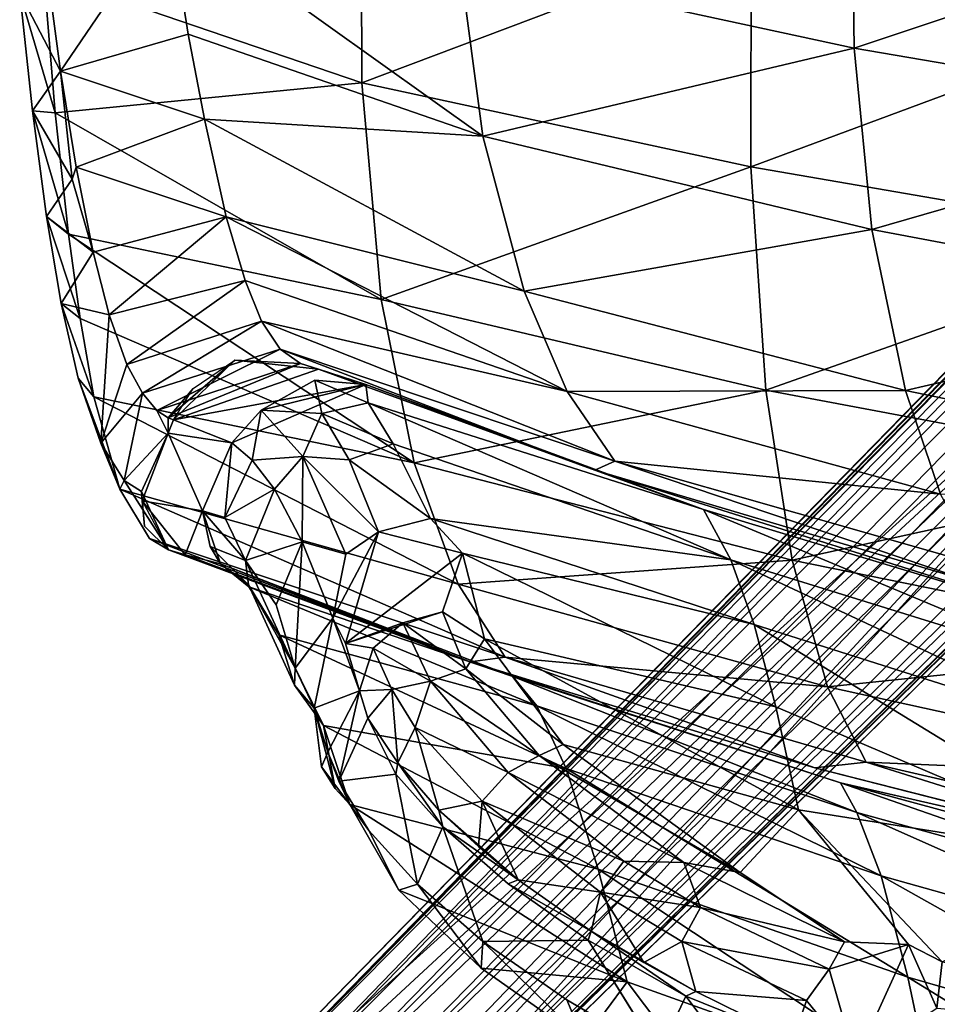
# Model space of a CAD drawing. Units: inches. Extents: x 0 to 180, y 0 to 140.
# Drawn here: x 81 to 84, y 30 to 34 of the extents above; entities that cross this region are included whole.
import ezdxf

# ---------------------------------------------------------------- set-up
doc = ezdxf.new("R2010")
doc.units = ezdxf.units.IN
doc.header["$MEASUREMENT"] = 0
doc.layers.add('SEAT-BASE', color=5, linetype='Continuous')
doc.layers.add('SEAT-UPHOLSTERY', color=5, linetype='Continuous')

# ---------------------------------------------------------------- blocks, each defined once
blk = doc.blocks.new('3AAC1104_0T')
at = {"layer": 'SEAT-BASE'}
for points in [[(-9.059, 9.2133, 2.9076), (-8.9489, 9.2542, 2.8202), (-1.1267, 1.4492, 10.0869)], [(-1.0049, 1.4711, 9.9609), (-1.1267, 1.4492, 10.0869), (-8.9489, 9.2542, 2.8202)], [(-8.9489, 9.2542, 2.8202), (-8.8466, 9.2511, 2.6871), (-0.7339, 1.301, 9.9514)], [(-0.7339, 1.301, 9.9514), (-1.0049, 1.4711, 9.9609), (-8.9489, 9.2542, 2.8202)], [(-0.8073, 1.4233, 9.6513), (-0.7339, 1.301, 9.9514), (-8.8466, 9.2511, 2.6871)], [(-8.8466, 9.2511, 2.6871), (-8.7737, 9.2095, 2.5425), (-0.8073, 1.4233, 9.6513)], [(-9.1519, 9.1423, 2.9352), (-9.059, 9.2133, 2.9076), (-1.2393, 1.396, 10.162)], [(-1.1267, 1.4492, 10.0869), (-1.2393, 1.396, 10.162), (-9.059, 9.2133, 2.9076)], [(-8.7737, 9.2095, 2.5425), (-8.732, 9.1365, 2.398), (-0.6915, 1.3065, 9.3577)], [(-9.223, 9.0494, 2.9076), (-9.1519, 9.1423, 2.9352), (-1.4056, 1.2297, 10.162)], [(-1.2393, 1.396, 10.162), (-1.3317, 1.3221, 10.1853), (-9.1519, 9.1423, 2.9352)], [(-1.3317, 1.3221, 10.1853), (-1.4056, 1.2297, 10.162), (-9.1519, 9.1423, 2.9352)], [(-4.8176, 4.8079, 5.4894), (-0.6456, 1.146, 9.0972), (-8.732, 9.1365, 2.398)], [(-0.6456, 1.146, 9.0972), (-0.665, 1.2482, 9.2507), (-8.732, 9.1365, 2.398)], [(-8.732, 9.1365, 2.398), (-8.7289, 9.0342, 2.2649), (-4.8176, 4.8079, 5.4894)], [(-0.665, 1.2482, 9.2507), (-0.6915, 1.3065, 9.3577), (-8.732, 9.1365, 2.398)], [(-9.2638, 8.9393, 2.8202), (-9.223, 9.0494, 2.9076), (-1.4588, 1.117, 10.0869)], [(-1.4056, 1.2297, 10.162), (-1.4588, 1.117, 10.0869), (-9.223, 9.0494, 2.9076)], [(-8.7289, 9.0342, 2.2649), (-8.7697, 8.9241, 2.1775), (-4.8176, 4.8079, 5.4894)], [(-1.4588, 1.117, 10.0869), (-1.4807, 0.9953, 9.9609), (-9.2638, 8.9393, 2.8202)], [(-9.2607, 8.8369, 2.6871), (-9.2638, 8.9393, 2.8202), (-1.3309, 0.7435, 9.9298)], [(-1.4807, 0.9953, 9.9609), (-1.3309, 0.7435, 9.9298), (-9.2638, 8.9393, 2.8202)], [(-8.7697, 8.9241, 2.1775), (-8.8408, 8.8312, 2.1499), (-4.8176, 4.8079, 5.4894)], [(-1.3309, 0.7435, 9.9298), (-1.2571, 0.6196, 9.8027), (-9.2607, 8.8369, 2.6871)], [(-9.2191, 8.764, 2.5425), (-9.2607, 8.8369, 2.6871), (-1.2571, 0.6196, 9.8027)], [(-8.8408, 8.8312, 2.1499), (-8.9337, 8.7601, 2.1775), (-4.8176, 4.8079, 5.4894)], [(-9.1462, 8.7224, 2.398), (-9.2191, 8.764, 2.5425), (-1.3161, 0.6819, 9.3577)], [(-8.9337, 8.7601, 2.1775), (-9.0438, 8.7193, 2.2649), (-4.8176, 4.8079, 5.4894)], [(-9.1462, 8.7224, 2.398), (-1.1556, 0.6359, 9.0972), (-4.8176, 4.8079, 5.4894)], [(-9.0438, 8.7193, 2.2649), (-9.1462, 8.7224, 2.398), (-4.8176, 4.8079, 5.4894)], [(-1.2578, 0.6554, 9.2507), (-1.1556, 0.6359, 9.0972), (-9.1462, 8.7224, 2.398)], [(-1.3161, 0.6819, 9.3577), (-1.2578, 0.6554, 9.2507), (-9.1462, 8.7224, 2.398)]]:
    blk.add_3dface(points, dxfattribs=at)
for points, invisible_edges in [([(-0.6915, 1.3065, 9.3577), (-0.7263, 1.3557, 9.4637), (-8.7737, 9.2095, 2.5425)], 2), ([(-0.7263, 1.3557, 9.4637), (-0.8073, 1.4233, 9.6513), (-8.7737, 9.2095, 2.5425)], 12), ([(-1.341, 0.6909, 9.5399), (-1.3161, 0.6819, 9.3577), (-9.2191, 8.764, 2.5425)], 12), ([(-1.2571, 0.6196, 9.8027), (-1.341, 0.6909, 9.5399), (-9.2191, 8.764, 2.5425)], 2)]:
    blk.add_3dface(points, dxfattribs=dict(at, invisible_edges=invisible_edges))
at = {"layer": 'SEAT-UPHOLSTERY'}
for points in [[(-4.7532, 9.4321, 18.7993), (-4.3337, 9.4772, 18.5251), (-4.7603, 9.3507, 18.5535)], [(-4.2675, 9.3916, 18.2626), (-4.7603, 9.3507, 18.5535), (-4.3337, 9.4772, 18.5251)], [(-4.3337, 9.4772, 18.5251), (-4.7532, 9.4321, 18.7993), (-4.6128, 9.3318, 19.0158)], [(-4.2026, 9.3865, 18.7503), (-4.3337, 9.4772, 18.5251), (-4.6128, 9.3318, 19.0158)], [(-4.7603, 9.3507, 18.5535), (-5.1914, 9.304, 18.9096), (-4.7532, 9.4321, 18.7993)], [(-5.1283, 9.3823, 19.1454), (-4.7532, 9.4321, 18.7993), (-5.1914, 9.304, 18.9096)], [(-4.7532, 9.4321, 18.7993), (-5.1283, 9.3823, 19.1454), (-4.9956, 9.2907, 19.3152)], [(-4.6128, 9.3318, 19.0158), (-4.7532, 9.4321, 18.7993), (-4.9956, 9.2907, 19.3152)], [(-5.4373, 9.3299, 19.5441), (-5.1283, 9.3823, 19.1454), (-5.491, 9.2628, 19.2639)], [(-5.1914, 9.304, 18.9096), (-5.491, 9.2628, 19.2639), (-5.1283, 9.3823, 19.1454)], [(-5.1283, 9.3823, 19.1454), (-5.4373, 9.3299, 19.5441), (-5.2559, 9.2159, 19.7338)], [(-4.9956, 9.2907, 19.3152), (-5.1283, 9.3823, 19.1454), (-5.2559, 9.2159, 19.7338)], [(-4.7603, 9.3507, 18.5535), (-4.2675, 9.3916, 18.2626), (-4.6543, 8.2612, 18.0801)], [(-3.8555, 8.2632, 17.7692), (-4.6543, 8.2612, 18.0801), (-4.2675, 9.3916, 18.2626)], [(-4.2026, 9.3865, 18.7503), (-4.6128, 9.3318, 19.0158), (-4.046, 8.9476, 18.9142)], [(-4.6543, 8.2612, 18.0801), (-5.4234, 8.1919, 18.5952), (-4.7603, 9.3507, 18.5535)], [(-5.1914, 9.304, 18.9096), (-4.7603, 9.3507, 18.5535), (-5.4234, 8.1919, 18.5952)], [(-5.491, 9.2628, 19.2639), (-5.7696, 9.2135, 19.7009), (-5.4373, 9.3299, 19.5441)], [(-5.7025, 9.2689, 20.0387), (-5.4373, 9.3299, 19.5441), (-5.7696, 9.2135, 19.7009)], [(-5.2559, 9.2159, 19.7338), (-5.4373, 9.3299, 19.5441), (-5.4786, 9.159, 20.1592)], [(-4.9956, 9.2907, 19.3152), (-4.9539, 9.276, 19.3346), (-4.6128, 9.3318, 19.0158)], [(-4.6128, 9.3318, 19.0158), (-4.9539, 9.276, 19.3346), (-4.7833, 8.8205, 19.4427)], [(-4.7833, 8.8205, 19.4427), (-4.4808, 8.8779, 19.1804), (-4.6128, 9.3318, 19.0158)], [(-4.4808, 8.8779, 19.1804), (-4.046, 8.9476, 18.9142), (-4.6128, 9.3318, 19.0158)], [(-5.4234, 8.1919, 18.5952), (-6.0034, 8.0744, 19.2408), (-5.1914, 9.304, 18.9096)], [(-5.491, 9.2628, 19.2639), (-5.1914, 9.304, 18.9096), (-6.0034, 8.0744, 19.2408)], [(-4.9956, 9.2907, 19.3152), (-5.2559, 9.2159, 19.7338), (-4.9539, 9.276, 19.3346)], [(-4.9539, 9.276, 19.3346), (-5.2559, 9.2159, 19.7338), (-5.1299, 8.7433, 19.8883)], [(-5.1299, 8.7433, 19.8883), (-4.7833, 8.8205, 19.4427), (-4.9539, 9.276, 19.3346)], [(-5.9345, 9.1893, 20.7173), (-5.7025, 9.2689, 20.0387), (-6.0977, 9.1217, 20.5193)], [(-5.7696, 9.2135, 19.7009), (-6.0977, 9.1217, 20.5193), (-5.7025, 9.2689, 20.0387)], [(-5.7696, 9.2135, 19.7009), (-5.491, 9.2628, 19.2639), (-6.0034, 8.0744, 19.2408)], [(-6.0034, 8.0744, 19.2408), (-6.4352, 7.918, 20.0491), (-5.7696, 9.2135, 19.7009)], [(-6.0977, 9.1217, 20.5193), (-5.7696, 9.2135, 19.7009), (-6.4352, 7.918, 20.0491)], [(-5.2559, 9.2159, 19.7338), (-5.4786, 9.159, 20.1592), (-5.1299, 8.7433, 19.8883)], [(-6.0666, 9.1055, 21.4707), (-5.9345, 9.1893, 20.7173), (-6.0977, 9.1217, 20.5193)], [(-5.9345, 9.1893, 20.7173), (-6.0666, 9.1055, 21.4707), (-5.756, 9.0406, 21.1264)], [(-5.4786, 9.159, 20.1592), (-5.9345, 9.1893, 20.7173), (-5.6549, 9.0959, 20.6611)], [(-5.6549, 9.0959, 20.6611), (-5.9345, 9.1893, 20.7173), (-5.756, 9.0406, 21.1264)], [(-5.4786, 9.159, 20.1592), (-5.6549, 9.0959, 20.6611), (-5.3556, 8.6756, 20.3699)], [(-5.3556, 8.6756, 20.3699), (-5.1299, 8.7433, 19.8883), (-5.4786, 9.159, 20.1592)], [(-6.273, 9.016, 21.4714), (-6.0977, 9.1217, 20.5193), (-6.6941, 7.7516, 20.9572)], [(-6.4352, 7.918, 20.0491), (-6.6941, 7.7516, 20.9572), (-6.0977, 9.1217, 20.5193)], [(-6.1054, 9.0437, 22.0275), (-6.0666, 9.1055, 21.4707), (-6.3132, 8.9483, 22.0867)], [(-6.1054, 9.0437, 22.0275), (-5.8981, 8.9499, 22.1067), (-6.0666, 9.1055, 21.4707)], [(-5.6549, 9.0959, 20.6611), (-5.756, 9.0406, 21.1264), (-5.5001, 8.6173, 20.8274)], [(-5.5001, 8.6173, 20.8274), (-5.3556, 8.6756, 20.3699), (-5.6549, 9.0959, 20.6611)], [(-6.1743, 8.8269, 24.0935), (-6.139, 9.0413, 22.1122), (-6.3308, 8.8889, 22.653)], [(-6.3132, 8.9483, 22.0867), (-6.3308, 8.8889, 22.653), (-6.139, 9.0413, 22.1122)], [(-6.3132, 8.9483, 22.0867), (-6.2293, 9.0338, 22.1044), (-6.1054, 9.0437, 22.0275)], [(-6.139, 9.0413, 22.1122), (-6.1054, 9.0437, 22.0275), (-6.2293, 9.0338, 22.1044)], [(-6.139, 9.0413, 22.1122), (-6.1743, 8.8269, 24.0935), (-5.8981, 8.9499, 22.1067)], [(-6.139, 9.0413, 22.1122), (-5.8981, 8.9499, 22.1067), (-6.1054, 9.0437, 22.0275)], [(-5.756, 9.0406, 21.1264), (-5.8178, 8.9892, 21.577), (-5.6004, 8.5514, 21.3852)], [(-5.6004, 8.5514, 21.3852), (-5.5001, 8.6173, 20.8274), (-5.756, 9.0406, 21.1264)], [(-6.6941, 7.7516, 20.9572), (-6.7108, 7.8763, 21.9078), (-6.273, 9.016, 21.4714)], [(-6.7108, 7.8763, 21.9078), (-6.3132, 8.9483, 22.0867), (-6.273, 9.016, 21.4714)], [(-5.8981, 8.9499, 22.1067), (-5.8439, 8.9489, 21.9424), (-5.8178, 8.9892, 21.577)], [(-5.8178, 8.9892, 21.577), (-5.8439, 8.9489, 21.9424), (-5.6512, 8.4795, 22.044)], [(-5.6512, 8.4795, 22.044), (-5.6004, 8.5514, 21.3852), (-5.8178, 8.9892, 21.577)], [(-6.7108, 7.8763, 21.9078), (-6.3308, 8.8889, 22.653), (-6.3132, 8.9483, 22.0867)], [(-5.8981, 8.9499, 22.1067), (-6.1743, 8.8269, 24.0935), (-5.9324, 8.7236, 24.1168)], [(-5.8508, 8.9307, 22.1109), (-5.8981, 8.9499, 22.1067), (-5.9324, 8.7236, 24.1168)], [(-5.8508, 8.9307, 22.1109), (-5.9324, 8.7236, 24.1168), (-5.7259, 8.2465, 24.2309)], [(-5.8508, 8.9307, 22.1109), (-5.8439, 8.9489, 21.9424), (-5.8981, 8.9499, 22.1067)], [(-5.8439, 8.9489, 21.9424), (-5.8508, 8.9307, 22.1109), (-5.7397, 8.8606, 22.1005)], [(-5.7259, 8.2465, 24.2309), (-5.6711, 8.415, 22.6407), (-5.8508, 8.9307, 22.1109)], [(-5.6389, 8.7119, 22.0801), (-5.8508, 8.9307, 22.1109), (-5.6711, 8.415, 22.6407)], [(-5.6389, 8.7119, 22.0801), (-5.6512, 8.4795, 22.044), (-5.8439, 8.9489, 21.9424)], [(-5.7397, 8.8606, 22.1005), (-5.6389, 8.7119, 22.0801), (-5.8439, 8.9489, 21.9424)], [(-4.046, 8.9476, 18.9142), (-4.4808, 8.8779, 19.1804), (-4.8431, 7.831, 19.0329)], [(-4.8431, 7.831, 19.0329), (-4.2277, 7.9126, 18.6737), (-4.046, 8.9476, 18.9142)], [(-6.3622, 8.7635, 24.0342), (-6.3308, 8.8889, 22.653), (-6.7108, 7.8763, 21.9078)], [(-6.3308, 8.8889, 22.653), (-6.3622, 8.7635, 24.0342), (-6.1743, 8.8269, 24.0935)], [(-4.4808, 8.8779, 19.1804), (-4.7833, 8.8205, 19.4427), (-4.8431, 7.831, 19.0329)], [(-6.3013, 8.8001, 24.3342), (-6.1743, 8.8269, 24.0935), (-6.3622, 8.7635, 24.0342)], [(-6.351, 8.6746, 25.6352), (-6.1743, 8.8269, 24.0935), (-6.3013, 8.8001, 24.3342)], [(-6.1743, 8.8269, 24.0935), (-6.351, 8.6746, 25.6352), (-6.1978, 8.7474, 24.7734)], [(-5.9324, 8.7236, 24.1168), (-6.1743, 8.8269, 24.0935), (-6.1978, 8.7474, 24.7734)], [(-5.3938, 7.6836, 19.5845), (-4.8431, 7.831, 19.0329), (-4.7833, 8.8205, 19.4427)], [(-4.7833, 8.8205, 19.4427), (-5.1299, 8.7433, 19.8883), (-5.3938, 7.6836, 19.5845)], [(-6.4379, 8.6634, 25.6266), (-6.351, 8.6746, 25.6352), (-6.3013, 8.8001, 24.3342)], [(-6.4379, 8.6634, 25.6266), (-6.3013, 8.8001, 24.3342), (-6.3622, 8.7635, 24.0342)], [(-6.4449, 8.663, 25.1844), (-6.3622, 8.7635, 24.0342), (-6.7634, 7.7245, 24.2521)], [(-6.7108, 7.8763, 21.9078), (-6.7634, 7.7245, 24.2521), (-6.3622, 8.7635, 24.0342)], [(-6.4449, 8.663, 25.1844), (-6.4379, 8.6634, 25.6266), (-6.3622, 8.7635, 24.0342)], [(-6.0975, 8.571, 25.6384), (-6.1978, 8.7474, 24.7734), (-6.351, 8.6746, 25.6352)], [(-5.995, 8.6504, 24.8725), (-5.9324, 8.7236, 24.1168), (-6.1978, 8.7474, 24.7734)], [(-6.1978, 8.7474, 24.7734), (-6.0975, 8.571, 25.6384), (-5.995, 8.6504, 24.8725)], [(-5.9324, 8.7236, 24.1168), (-5.995, 8.6504, 24.8725), (-5.8167, 8.6185, 24.364)], [(-5.9324, 8.7236, 24.1168), (-5.8167, 8.6185, 24.364), (-5.7259, 8.2465, 24.2309)], [(-5.1299, 8.7433, 19.8883), (-5.3556, 8.6756, 20.3699), (-5.7504, 7.5307, 20.2063)], [(-5.7504, 7.5307, 20.2063), (-5.3938, 7.6836, 19.5845), (-5.1299, 8.7433, 19.8883)], [(-5.6711, 8.415, 22.6407), (-5.6512, 8.4795, 22.044), (-5.6389, 8.7119, 22.0801)], [(-6.6147, 8.5556, 26.1843), (-6.4449, 8.663, 25.1844), (-6.8676, 7.6391, 25.3546)], [(-6.7634, 7.7245, 24.2521), (-6.8676, 7.6391, 25.3546), (-6.4449, 8.663, 25.1844)], [(-6.7943, 8.4998, 27.1448), (-6.7332, 8.4976, 27.2763), (-6.4379, 8.6634, 25.6266)], [(-6.7943, 8.4998, 27.1448), (-6.4379, 8.6634, 25.6266), (-6.6147, 8.5556, 26.1843)], [(-6.7332, 8.4976, 27.2763), (-6.351, 8.6746, 25.6352), (-6.4379, 8.6634, 25.6266)], [(-6.351, 8.6746, 25.6352), (-6.7332, 8.4976, 27.2763), (-6.5081, 8.5661, 26.5487)], [(-6.6147, 8.5556, 26.1843), (-6.4379, 8.6634, 25.6266), (-6.4449, 8.663, 25.1844)], [(-6.2851, 8.4735, 26.5714), (-6.351, 8.6746, 25.6352), (-6.5081, 8.5661, 26.5487)], [(-6.0975, 8.571, 25.6384), (-6.351, 8.6746, 25.6352), (-6.2851, 8.4735, 26.5714)], [(-5.995, 8.6504, 24.8725), (-6.0975, 8.571, 25.6384), (-5.9814, 8.4703, 25.8263)], [(-5.9814, 8.4703, 25.8263), (-5.8167, 8.6185, 24.364), (-5.995, 8.6504, 24.8725)], [(-5.3556, 8.6756, 20.3699), (-5.5001, 8.6173, 20.8274), (-5.7504, 7.5307, 20.2063)], [(-5.9984, 7.3614, 21.03), (-5.7504, 7.5307, 20.2063), (-5.5001, 8.6173, 20.8274)], [(-5.5001, 8.6173, 20.8274), (-5.6004, 8.5514, 21.3852), (-5.9984, 7.3614, 21.03)], [(-5.8167, 8.6185, 24.364), (-5.9814, 8.4703, 25.8263), (-5.8284, 8.4035, 25.318)], [(-5.7097, 8.4282, 24.35), (-5.8167, 8.6185, 24.364), (-5.8284, 8.4035, 25.318)], [(-5.8167, 8.6185, 24.364), (-5.7097, 8.4282, 24.35), (-5.7259, 8.2465, 24.2309)], [(-6.8676, 7.6391, 25.3546), (-7.0897, 7.535, 26.5188), (-6.6147, 8.5556, 26.1843)], [(-6.9366, 8.3975, 27.3434), (-6.6147, 8.5556, 26.1843), (-7.0897, 7.535, 26.5188)], [(-6.9366, 8.3975, 27.3434), (-6.7943, 8.4998, 27.1448), (-6.6147, 8.5556, 26.1843)], [(-6.2851, 8.4735, 26.5714), (-6.5081, 8.5661, 26.5487), (-6.7332, 8.4976, 27.2763)], [(-6.0975, 8.571, 25.6384), (-6.2851, 8.4735, 26.5714), (-5.9814, 8.4703, 25.8263)], [(-6.0303, 7.4326, 21.9249), (-5.9984, 7.3614, 21.03), (-5.6004, 8.5514, 21.3852)], [(-6.8756, 8.4306, 27.8136), (-6.7943, 8.4998, 27.1448), (-6.9366, 8.3975, 27.3434)], [(-6.8756, 8.4306, 27.8136), (-6.7332, 8.4976, 27.2763), (-6.7943, 8.4998, 27.1448)], [(-6.7332, 8.4976, 27.2763), (-6.8756, 8.4306, 27.8136), (-6.5557, 8.3638, 27.5915)], [(-6.5557, 8.3638, 27.5915), (-6.2851, 8.4735, 26.5714), (-6.7332, 8.4976, 27.2763)], [(-6.2851, 8.4735, 26.5714), (-6.5557, 8.3638, 27.5915), (-6.3285, 8.3177, 27.2812)], [(-6.3285, 8.3177, 27.2812), (-5.9814, 8.4703, 25.8263), (-6.2851, 8.4735, 26.5714)], [(-5.9814, 8.4703, 25.8263), (-6.3285, 8.3177, 27.2812), (-6.2485, 8.2019, 27.2917)], [(-5.9933, 8.306, 26.2691), (-5.9814, 8.4703, 25.8263), (-6.2485, 8.2019, 27.2917)], [(-5.8284, 8.4035, 25.318), (-5.9814, 8.4703, 25.8263), (-5.9933, 8.306, 26.2691)], [(-7.0897, 7.535, 26.5188), (-7.4473, 7.4206, 27.7926), (-6.9366, 8.3975, 27.3434)], [(-7.218, 8.3039, 28.1917), (-6.9366, 8.3975, 27.3434), (-7.4473, 7.4206, 27.7926)], [(-7.218, 8.3039, 28.1917), (-7.032, 8.3814, 28.2669), (-7.0835, 8.4046, 28.1386)], [(-7.0835, 8.4046, 28.1386), (-7.1608, 8.3553, 28.112), (-7.218, 8.3039, 28.1917)], [(-6.9366, 8.3975, 27.3434), (-7.218, 8.3039, 28.1917), (-7.1608, 8.3553, 28.112)], [(-6.9366, 8.3975, 27.3434), (-7.1608, 8.3553, 28.112), (-6.8756, 8.4306, 27.8136)], [(-7.1608, 8.3553, 28.112), (-7.0835, 8.4046, 28.1386), (-6.8756, 8.4306, 27.8136)], [(-7.032, 8.3814, 28.2669), (-6.8756, 8.4306, 27.8136), (-7.0835, 8.4046, 28.1386)], [(-7.032, 8.3814, 28.2669), (-6.8136, 8.2692, 28.4171), (-6.8756, 8.4306, 27.8136)], [(-6.8136, 8.2692, 28.4171), (-6.5557, 8.3638, 27.5915), (-6.8756, 8.4306, 27.8136)], [(-5.6711, 8.415, 22.6407), (-5.7259, 8.2465, 24.2309), (-6.0303, 7.4326, 21.9249)], [(-5.8284, 8.4035, 25.318), (-5.9933, 8.306, 26.2691), (-5.9368, 8.1491, 26.1369)], [(-5.7903, 8.2385, 25.2506), (-5.8284, 8.4035, 25.318), (-5.9368, 8.1491, 26.1369)], [(-5.7097, 8.4282, 24.35), (-5.8284, 8.4035, 25.318), (-5.7903, 8.2385, 25.2506)], [(-5.7903, 8.2385, 25.2506), (-5.7259, 8.2465, 24.2309), (-5.7097, 8.4282, 24.35)], [(-7.1345, 8.3429, 28.5468), (-7.032, 8.3814, 28.2669), (-7.218, 8.3039, 28.1917)], [(-6.8136, 8.2692, 28.4171), (-7.032, 8.3814, 28.2669), (-7.1345, 8.3429, 28.5468)], [(-6.8136, 8.2692, 28.4171), (-6.6456, 8.3189, 27.9356), (-6.5557, 8.3638, 27.5915)], [(-6.5557, 8.3638, 27.5915), (-6.6456, 8.3189, 27.9356), (-6.2485, 8.2019, 27.2917)], [(-6.2485, 8.2019, 27.2917), (-6.3285, 8.3177, 27.2812), (-6.5557, 8.3638, 27.5915)], [(-7.3101, 8.2365, 28.937), (-7.1345, 8.3429, 28.5468), (-7.218, 8.3039, 28.1917)], [(-6.9113, 8.2398, 28.6383), (-7.1345, 8.3429, 28.5468), (-7.1096, 8.14, 29.0265)], [(-7.1345, 8.3429, 28.5468), (-6.9113, 8.2398, 28.6383), (-6.8136, 8.2692, 28.4171)], [(-7.5222, 8.1289, 28.9027), (-7.218, 8.3039, 28.1917), (-7.8474, 7.3181, 28.9396)], [(-7.4473, 7.4206, 27.7926), (-7.8474, 7.3181, 28.9396), (-7.218, 8.3039, 28.1917)], [(-7.218, 8.3039, 28.1917), (-7.5222, 8.1289, 28.9027), (-7.3101, 8.2365, 28.937)], [(-6.6456, 8.3189, 27.9356), (-6.8136, 8.2692, 28.4171), (-6.6622, 8.2204, 28.3079)], [(-6.6622, 8.2204, 28.3079), (-6.5722, 8.1148, 28.2999), (-6.6456, 8.3189, 27.9356)], [(-6.6456, 8.3189, 27.9356), (-6.5333, 7.974, 28.2936), (-6.3248, 7.9032, 27.561)], [(-6.5722, 8.1148, 28.2999), (-6.5333, 7.974, 28.2936), (-6.6456, 8.3189, 27.9356)], [(-6.2485, 8.2019, 27.2917), (-6.6456, 8.3189, 27.9356), (-6.3248, 7.9032, 27.561)], [(-5.9933, 8.306, 26.2691), (-6.2485, 8.2019, 27.2917), (-6.2022, 8.0172, 27.2495)], [(-5.9368, 8.1491, 26.1369), (-5.9933, 8.306, 26.2691), (-6.2022, 8.0172, 27.2495)], [(-6.8136, 8.2692, 28.4171), (-6.9113, 8.2398, 28.6383), (-6.8095, 8.1547, 28.7218)], [(-6.8095, 8.1547, 28.7218), (-6.6622, 8.2204, 28.3079), (-6.8136, 8.2692, 28.4171)], [(-4.6543, 8.2612, 18.0801), (-4.9524, 6.878, 17.8478), (-5.4234, 8.1919, 18.5952)], [(-4.1316, 6.8774, 17.5349), (-4.9524, 6.878, 17.8478), (-4.6543, 8.2612, 18.0801)], [(-3.8555, 8.2632, 17.7692), (-4.1316, 6.8774, 17.5349), (-4.6543, 8.2612, 18.0801)], [(-7.5014, 8.0636, 29.2864), (-7.3101, 8.2365, 28.937), (-7.5222, 8.1289, 28.9027)], [(-7.1096, 8.14, 29.0265), (-7.0697, 8.1333, 29.021), (-6.9113, 8.2398, 28.6383)], [(-6.9113, 8.2398, 28.6383), (-7.0697, 8.1333, 29.021), (-6.8095, 8.1547, 28.7218)], [(-6.348, 6.9488, 25.9418), (-6.1695, 7.0464, 24.553), (-5.7903, 8.2385, 25.2506)], [(-5.7903, 8.2385, 25.2506), (-5.9368, 8.1491, 26.1369), (-6.348, 6.9488, 25.9418)], [(-6.1695, 7.0464, 24.553), (-6.0303, 7.4326, 21.9249), (-5.7259, 8.2465, 24.2309)], [(-5.7259, 8.2465, 24.2309), (-5.7903, 8.2385, 25.2506), (-6.1695, 7.0464, 24.553)], [(-6.6622, 8.2204, 28.3079), (-6.8095, 8.1547, 28.7218), (-6.7797, 8.017, 28.8594)], [(-6.5722, 8.1148, 28.2999), (-6.6622, 8.2204, 28.3079), (-6.7797, 8.017, 28.8594)], [(-6.2022, 8.0172, 27.2495), (-6.2485, 8.2019, 27.2917), (-6.3248, 7.9032, 27.561)], [(-5.4234, 8.1919, 18.5952), (-5.7463, 6.8244, 18.3637), (-6.0034, 8.0744, 19.2408)], [(-4.9524, 6.878, 17.8478), (-5.7463, 6.8244, 18.3637), (-5.4234, 8.1919, 18.5952)], [(-6.9445, 8.0709, 29.0231), (-6.8095, 8.1547, 28.7218), (-7.0697, 8.1333, 29.021)], [(-6.8095, 8.1547, 28.7218), (-6.9445, 8.0709, 29.0231), (-6.7797, 8.017, 28.8594)], [(-7.7996, 7.837, 29.3633), (-7.5222, 8.1289, 28.9027), (-7.8474, 7.3181, 28.9396)], [(-7.5222, 8.1289, 28.9027), (-7.7996, 7.837, 29.3633), (-7.5014, 8.0636, 29.2864)], [(-7.2971, 7.9726, 29.3657), (-7.1096, 8.14, 29.0265), (-7.5014, 8.0636, 29.2864)], [(-7.2971, 7.9726, 29.3657), (-7.0697, 8.1333, 29.021), (-7.1096, 8.14, 29.0265)], [(-7.2971, 7.9726, 29.3657), (-7.2376, 7.9875, 29.333), (-7.0697, 8.1333, 29.021)], [(-7.0697, 8.1333, 29.021), (-7.2376, 7.9875, 29.333), (-6.9445, 8.0709, 29.0231)], [(-5.9368, 8.1491, 26.1369), (-6.2022, 8.0172, 27.2495), (-6.348, 6.9488, 25.9418)], [(-6.5722, 8.1148, 28.2999), (-6.7797, 8.017, 28.8594), (-6.7362, 7.8908, 28.8302)], [(-6.5333, 7.974, 28.2936), (-6.5722, 8.1148, 28.2999), (-6.7362, 7.8908, 28.8302)], [(-7.7052, 7.831, 29.5912), (-7.5014, 8.0636, 29.2864), (-7.7996, 7.837, 29.3633)], [(-7.2971, 7.9726, 29.3657), (-7.5014, 8.0636, 29.2864), (-7.7052, 7.831, 29.5912)], [(-7.2064, 7.8332, 29.5), (-6.9445, 8.0709, 29.0231), (-7.2376, 7.9875, 29.333)], [(-6.9445, 8.0709, 29.0231), (-7.2064, 7.8332, 29.5), (-7.1045, 7.7405, 29.4765)], [(-6.7797, 8.017, 28.8594), (-6.9445, 8.0709, 29.0231), (-7.1045, 7.7405, 29.4765)], [(-6.0034, 8.0744, 19.2408), (-6.3493, 6.7313, 19.0129), (-6.4352, 7.918, 20.0491)], [(-5.7463, 6.8244, 18.3637), (-6.3493, 6.7313, 19.0129), (-6.0034, 8.0744, 19.2408)], [(-6.7797, 8.017, 28.8594), (-7.1045, 7.7405, 29.4765), (-7.0433, 7.6301, 29.4235)], [(-6.7362, 7.8908, 28.8302), (-6.7797, 8.017, 28.8594), (-7.0433, 7.6301, 29.4235)], [(-6.5787, 6.867, 26.9987), (-6.348, 6.9488, 25.9418), (-6.2022, 8.0172, 27.2495)], [(-6.2022, 8.0172, 27.2495), (-6.3248, 7.9032, 27.561), (-6.5787, 6.867, 26.9987)], [(-7.4851, 7.7055, 29.7078), (-7.2376, 7.9875, 29.333), (-7.2971, 7.9726, 29.3657)], [(-7.2376, 7.9875, 29.333), (-7.4851, 7.7055, 29.7078), (-7.3668, 7.8468, 29.5424)], [(-7.2376, 7.9875, 29.333), (-7.3668, 7.8468, 29.5424), (-7.2064, 7.8332, 29.5)], [(-7.5003, 7.7404, 29.6726), (-7.4851, 7.7055, 29.7078), (-7.2971, 7.9726, 29.3657)], [(-6.5333, 7.974, 28.2936), (-6.7362, 7.8908, 28.8302), (-6.6291, 7.8253, 28.5105)], [(-6.5333, 7.974, 28.2936), (-6.6291, 7.8253, 28.5105), (-6.3248, 7.9032, 27.561)], [(-6.4352, 7.918, 20.0491), (-6.7997, 6.6052, 19.8308), (-6.6941, 7.7516, 20.9572)], [(-6.3493, 6.7313, 19.0129), (-6.7997, 6.6052, 19.8308), (-6.4352, 7.918, 20.0491)], [(-4.2277, 7.9126, 18.6737), (-4.8431, 7.831, 19.0329), (-4.5309, 6.5115, 18.4526)], [(-4.2277, 7.9126, 18.6737), (-4.5309, 6.5115, 18.4526), (-3.8289, 6.52, 18.2149)], [(-7.1403, 6.56, 24.1705), (-6.7634, 7.7245, 24.2521), (-6.7108, 7.8763, 21.9078)], [(-7.0878, 6.6509, 21.6971), (-6.7108, 7.8763, 21.9078), (-6.6941, 7.7516, 20.9572)], [(-6.7362, 7.8908, 28.8302), (-7.0433, 7.6301, 29.4235), (-7.0047, 7.5454, 29.3076)], [(-7.0047, 7.5454, 29.3076), (-6.6291, 7.8253, 28.5105), (-6.7362, 7.8908, 28.8302)], [(-6.3248, 7.9032, 27.561), (-6.6291, 7.8253, 28.5105), (-6.8714, 6.7893, 28.0202)], [(-6.8714, 6.7893, 28.0202), (-6.5787, 6.867, 26.9987), (-6.3248, 7.9032, 27.561)], [(-7.7996, 7.837, 29.3633), (-8.056, 7.4722, 29.6906), (-7.7052, 7.831, 29.5912)], [(-8.056, 7.4722, 29.6906), (-7.7996, 7.837, 29.3633), (-7.8474, 7.3181, 28.9396)], [(-7.3668, 7.8468, 29.5424), (-7.4851, 7.7055, 29.7078), (-7.2064, 7.8332, 29.5)], [(-7.9122, 7.5329, 29.8512), (-7.7052, 7.831, 29.5912), (-8.056, 7.4722, 29.6906)], [(-7.5293, 7.4128, 29.9381), (-7.2064, 7.8332, 29.5), (-7.4851, 7.7055, 29.7078)], [(-7.2064, 7.8332, 29.5), (-7.5293, 7.4128, 29.9381), (-7.4196, 7.3303, 29.9125)], [(-7.1045, 7.7405, 29.4765), (-7.2064, 7.8332, 29.5), (-7.4196, 7.3303, 29.9125)], [(-7.2367, 6.7087, 29.0916), (-6.8714, 6.7893, 28.0202), (-6.6291, 7.8253, 28.5105)], [(-6.6291, 7.8253, 28.5105), (-7.0047, 7.5454, 29.3076), (-7.2367, 6.7087, 29.0916)], [(-4.8431, 7.831, 19.0329), (-5.3938, 7.6836, 19.5845), (-5.1747, 6.4477, 18.8228)], [(-4.8431, 7.831, 19.0329), (-5.1747, 6.4477, 18.8228), (-4.5309, 6.5115, 18.4526)], [(-7.7004, 7.4559, 29.9253), (-7.6681, 7.4454, 29.9347), (-7.5003, 7.7404, 29.6726)], [(-7.6681, 7.4454, 29.9347), (-7.4851, 7.7055, 29.7078), (-7.5003, 7.7404, 29.6726)], [(-7.0433, 7.6301, 29.4235), (-7.1045, 7.7405, 29.4765), (-7.4237, 7.1159, 29.9424)], [(-7.1045, 7.7405, 29.4765), (-7.4196, 7.3303, 29.9125), (-7.4237, 7.1159, 29.9424)], [(-6.6941, 7.7516, 20.9572), (-7.0679, 6.4686, 20.7534), (-7.0878, 6.6509, 21.6971)], [(-6.7997, 6.6052, 19.8308), (-7.0679, 6.4686, 20.7534), (-6.6941, 7.7516, 20.9572)], [(-7.4851, 7.7055, 29.7078), (-7.6681, 7.4454, 29.9347), (-7.5293, 7.4128, 29.9381)], [(-7.1403, 6.56, 24.1705), (-7.2467, 6.5015, 25.3529), (-6.7634, 7.7245, 24.2521)], [(-7.2467, 6.5015, 25.3529), (-6.8676, 7.6391, 25.3546), (-6.7634, 7.7245, 24.2521)], [(-5.3938, 7.6836, 19.5845), (-5.7504, 7.5307, 20.2063), (-5.7473, 6.3286, 19.3852)], [(-5.3938, 7.6836, 19.5845), (-5.7473, 6.3286, 19.3852), (-5.1747, 6.4477, 18.8228)], [(-7.4711, 6.415, 26.5398), (-7.0897, 7.535, 26.5188), (-6.8676, 7.6391, 25.3546)], [(-7.2467, 6.5015, 25.3529), (-7.4711, 6.415, 26.5398), (-6.8676, 7.6391, 25.3546)], [(-7.0433, 7.6301, 29.4235), (-7.4237, 7.1159, 29.9424), (-7.4591, 6.9159, 29.9256)], [(-7.4591, 6.9159, 29.9256), (-7.0047, 7.5454, 29.3076), (-7.0433, 7.6301, 29.4235)], [(-8.1032, 7.2058, 30.0398), (-7.9122, 7.5329, 29.8512), (-8.056, 7.4722, 29.6906)], [(-7.4711, 6.415, 26.5398), (-7.8319, 6.3201, 27.8455), (-7.0897, 7.535, 26.5188)], [(-7.8319, 6.3201, 27.8455), (-7.4473, 7.4206, 27.7926), (-7.0897, 7.535, 26.5188)], [(-7.0047, 7.5454, 29.3076), (-7.4591, 6.9159, 29.9256), (-7.2367, 6.7087, 29.0916)], [(-5.7504, 7.5307, 20.2063), (-5.9984, 7.3614, 21.03), (-6.1147, 6.2038, 20.0126)], [(-5.7504, 7.5307, 20.2063), (-6.1147, 6.2038, 20.0126), (-5.7473, 6.3286, 19.3852)], [(-8.3331, 6.9521, 29.9433), (-8.056, 7.4722, 29.6906), (-7.8474, 7.3181, 28.9396)], [(-7.8994, 7.109, 30.1252), (-7.7004, 7.4559, 29.9253), (-8.1032, 7.2058, 30.0398)], [(-7.8994, 7.109, 30.1252), (-7.6681, 7.4454, 29.9347), (-7.7004, 7.4559, 29.9253)], [(-8.2356, 6.2354, 29.0274), (-7.8474, 7.3181, 28.9396), (-7.4473, 7.4206, 27.7926)], [(-7.8319, 6.3201, 27.8455), (-8.2356, 6.2354, 29.0274), (-7.4473, 7.4206, 27.7926)], [(-7.8994, 7.109, 30.1252), (-7.8818, 7.0734, 30.1481), (-7.6681, 7.4454, 29.9347)], [(-7.6681, 7.4454, 29.9347), (-7.8818, 7.0734, 30.1481), (-7.7797, 7.2591, 30.0571)], [(-7.6681, 7.4454, 29.9347), (-7.7797, 7.2591, 30.0571), (-7.5293, 7.4128, 29.9381)], [(-6.0303, 7.4326, 21.9249), (-6.1695, 7.0464, 24.553), (-6.5657, 5.7331, 24.5278)], [(-6.4347, 6.0667, 21.6698), (-6.0303, 7.4326, 21.9249), (-6.5657, 5.7331, 24.5278)], [(-6.0303, 7.4326, 21.9249), (-6.4347, 6.0667, 21.6698), (-5.9984, 7.3614, 21.03)], [(-7.7044, 7.1232, 30.1226), (-7.5293, 7.4128, 29.9381), (-7.7797, 7.2591, 30.0571)], [(-7.5293, 7.4128, 29.9381), (-7.7044, 7.1232, 30.1226), (-7.5842, 7.057, 30.0894)], [(-7.4196, 7.3303, 29.9125), (-7.5293, 7.4128, 29.9381), (-7.5842, 7.057, 30.0894)], [(-6.3675, 6.0651, 20.8409), (-5.9984, 7.3614, 21.03), (-6.4347, 6.0667, 21.6698)], [(-5.9984, 7.3614, 21.03), (-6.3675, 6.0651, 20.8409), (-6.1147, 6.2038, 20.0126)], [(-7.8474, 7.3181, 28.9396), (-8.2356, 6.2354, 29.0274), (-8.3331, 6.9521, 29.9433)], [(-7.4196, 7.3303, 29.9125), (-7.5842, 7.057, 30.0894), (-7.4237, 7.1159, 29.9424)], [(-7.7797, 7.2591, 30.0571), (-7.8818, 7.0734, 30.1481), (-7.7044, 7.1232, 30.1226)], [(-7.8994, 7.109, 30.1252), (-8.1032, 7.2058, 30.0398), (-8.2807, 6.8219, 30.166)], [(-8.0529, 6.7283, 30.255), (-7.8994, 7.109, 30.1252), (-8.2807, 6.8219, 30.166)], [(-8.0529, 6.7283, 30.255), (-7.8818, 7.0734, 30.1481), (-7.8994, 7.109, 30.1252)], [(-7.7044, 7.1232, 30.1226), (-7.9145, 6.6807, 30.2815), (-7.8031, 6.6004, 30.2558)], [(-7.9145, 6.6807, 30.2815), (-7.7044, 7.1232, 30.1226), (-7.8818, 7.0734, 30.1481)], [(-7.5842, 7.057, 30.0894), (-7.7044, 7.1232, 30.1226), (-7.8031, 6.6004, 30.2558)], [(-7.4237, 7.1159, 29.9424), (-7.5842, 7.057, 30.0894), (-7.7063, 6.545, 30.1758)], [(-7.4237, 7.1159, 29.9424), (-7.7063, 6.545, 30.1758), (-7.4591, 6.9159, 29.9256)], [(-7.8818, 7.0734, 30.1481), (-8.0529, 6.7283, 30.255), (-7.9145, 6.6807, 30.2815)], [(-7.5842, 7.057, 30.0894), (-7.8031, 6.6004, 30.2558), (-7.7063, 6.545, 30.1758)], [(-6.5657, 5.7331, 24.5278), (-6.1695, 7.0464, 24.553), (-6.7491, 5.6592, 25.9583)], [(-6.1695, 7.0464, 24.553), (-6.348, 6.9488, 25.9418), (-6.7491, 5.6592, 25.9583)], [(-6.348, 6.9488, 25.9418), (-6.5787, 6.867, 26.9987), (-6.9826, 5.5947, 27.0375)], [(-6.7491, 5.6592, 25.9583), (-6.348, 6.9488, 25.9418), (-6.9826, 5.5947, 27.0375)], [(-6.9826, 5.5947, 27.0375), (-6.5787, 6.867, 26.9987), (-7.433, 5.4694, 28.5567)], [(-6.5787, 6.867, 26.9987), (-6.8714, 6.7893, 28.0202), (-7.433, 5.4694, 28.5567)], [(-4.9524, 6.878, 17.8478), (-5.2181, 5.3315, 17.6549), (-5.7463, 6.8244, 18.3637)], [(-4.3779, 5.3297, 17.338), (-5.2181, 5.3315, 17.6549), (-4.9524, 6.878, 17.8478)], [(-4.1316, 6.8774, 17.5349), (-4.3779, 5.3297, 17.338), (-4.9524, 6.878, 17.8478)], [(-5.7463, 6.8244, 18.3637), (-6.0335, 5.2926, 18.1722), (-6.3493, 6.7313, 19.0129)], [(-5.2181, 5.3315, 17.6549), (-6.0335, 5.2926, 18.1722), (-5.7463, 6.8244, 18.3637)], [(-6.8714, 6.7893, 28.0202), (-7.2367, 6.7087, 29.0916), (-7.433, 5.4694, 28.5567)], [(-8.0529, 6.7283, 30.255), (-8.1292, 6.5057, 30.3003), (-7.9145, 6.6807, 30.2815)], [(-6.3493, 6.7313, 19.0129), (-6.6565, 5.2236, 18.823), (-6.7997, 6.6052, 19.8308)], [(-6.0335, 5.2926, 18.1722), (-6.6565, 5.2236, 18.823), (-6.3493, 6.7313, 19.0129)], [(-7.433, 5.4694, 28.5567), (-7.2367, 6.7087, 29.0916), (-7.777, 6.1983, 30.1456)], [(-7.7147, 6.3184, 30.0858), (-7.777, 6.1983, 30.1456), (-7.2367, 6.7087, 29.0916)], [(-7.8031, 6.6004, 30.2558), (-7.9145, 6.6807, 30.2815), (-8.1292, 6.5057, 30.3003)], [(-7.417, 5.3549, 21.5225), (-7.0878, 6.6509, 21.6971), (-7.0679, 6.4686, 20.7534)], [(-7.8031, 6.6004, 30.2558), (-8.1292, 6.5057, 30.3003), (-7.7147, 6.3184, 30.0858)], [(-7.7063, 6.545, 30.1758), (-7.8031, 6.6004, 30.2558), (-7.7147, 6.3184, 30.0858)], [(-6.6565, 5.2236, 18.823), (-7.1238, 5.129, 19.6461), (-6.7997, 6.6052, 19.8308)], [(-6.7997, 6.6052, 19.8308), (-7.1238, 5.129, 19.6461), (-7.0679, 6.4686, 20.7534)], [(-7.4555, 5.3976, 24.2154), (-7.5649, 5.3429, 25.3517), (-7.1403, 6.56, 24.1705)], [(-7.5649, 5.3429, 25.3517), (-7.2467, 6.5015, 25.3529), (-7.1403, 6.56, 24.1705)], [(-7.417, 5.3549, 21.5225), (-7.4555, 5.3976, 24.2154), (-7.1403, 6.56, 24.1705)], [(-4.5309, 6.5115, 18.4526), (-5.1747, 6.4477, 18.8228), (-4.7766, 5.0684, 18.2831)], [(-4.5309, 6.5115, 18.4526), (-4.7766, 5.0684, 18.2831), (-4.05, 5.0729, 18.0367)], [(-3.8289, 6.52, 18.2149), (-4.5309, 6.5115, 18.4526), (-4.05, 5.0729, 18.0367)], [(-7.941, 6.2167, 30.321), (-7.7147, 6.3184, 30.0858), (-8.1292, 6.5057, 30.3003)], [(-7.5649, 5.3429, 25.3517), (-7.7912, 5.2734, 26.5576), (-7.2467, 6.5015, 25.3529)], [(-7.7912, 5.2734, 26.5576), (-7.4711, 6.415, 26.5398), (-7.2467, 6.5015, 25.3529)], [(-7.0679, 6.4686, 20.7534), (-7.4005, 5.0249, 20.5769), (-7.417, 5.3549, 21.5225)], [(-7.1238, 5.129, 19.6461), (-7.4005, 5.0249, 20.5769), (-7.0679, 6.4686, 20.7534)], [(-5.1747, 6.4477, 18.8228), (-5.7473, 6.3286, 19.3852), (-5.444, 5.0209, 18.6629)], [(-5.1747, 6.4477, 18.8228), (-5.444, 5.0209, 18.6629), (-4.7766, 5.0684, 18.2831)], [(-8.1546, 5.1976, 27.8901), (-7.8319, 6.3201, 27.8455), (-7.4711, 6.415, 26.5398)], [(-7.7912, 5.2734, 26.5576), (-8.1546, 5.1976, 27.8901), (-7.4711, 6.415, 26.5398)], [(-8.5612, 5.1303, 29.1014), (-8.2356, 6.2354, 29.0274), (-7.8319, 6.3201, 27.8455)], [(-8.1546, 5.1976, 27.8901), (-8.5612, 5.1303, 29.1014), (-7.8319, 6.3201, 27.8455)], [(-7.777, 6.1983, 30.1456), (-7.7147, 6.3184, 30.0858), (-7.941, 6.2167, 30.321)], [(-5.7473, 6.3286, 19.3852), (-6.1147, 6.2038, 20.0126), (-6.0353, 4.9297, 19.2339)], [(-5.7473, 6.3286, 19.3852), (-6.0353, 4.9297, 19.2339), (-5.444, 5.0209, 18.6629)], [(-7.777, 6.1983, 30.1456), (-7.941, 6.2167, 30.321), (-8.0096, 5.4399, 30.1918)]]:
    blk.add_3dface(points, dxfattribs=at)
for points, invisible_edges in [([(-5.4373, 9.3299, 19.5441), (-5.7025, 9.2689, 20.0387), (-5.4786, 9.159, 20.1592)], 2), ([(-5.4786, 9.159, 20.1592), (-5.7025, 9.2689, 20.0387), (-5.9345, 9.1893, 20.7173)], 1), ([(-6.273, 9.016, 21.4714), (-6.3132, 8.9483, 22.0867), (-6.0666, 9.1055, 21.4707)], 12), ([(-6.0977, 9.1217, 20.5193), (-6.273, 9.016, 21.4714), (-6.0666, 9.1055, 21.4707)], 2), ([(-5.8178, 8.9892, 21.577), (-6.0666, 9.1055, 21.4707), (-5.8981, 8.9499, 22.1067)], 1), ([(-5.756, 9.0406, 21.1264), (-6.0666, 9.1055, 21.4707), (-5.8178, 8.9892, 21.577)], 2), ([(-5.6004, 8.5514, 21.3852), (-5.6512, 8.4795, 22.044), (-6.0303, 7.4326, 21.9249)], 2), ([(-5.6512, 8.4795, 22.044), (-5.6711, 8.415, 22.6407), (-6.0303, 7.4326, 21.9249)], 12), ([(-7.1096, 8.14, 29.0265), (-7.1345, 8.3429, 28.5468), (-7.3101, 8.2365, 28.937)], 12), ([(-7.1096, 8.14, 29.0265), (-7.3101, 8.2365, 28.937), (-7.5014, 8.0636, 29.2864)], 1), ([(-7.5003, 7.7404, 29.6726), (-7.2971, 7.9726, 29.3657), (-7.7052, 7.831, 29.5912)], 12), ([(-6.7108, 7.8763, 21.9078), (-7.0878, 6.6509, 21.6971), (-7.1403, 6.56, 24.1705)], 2), ([(-7.7004, 7.4559, 29.9253), (-7.7052, 7.831, 29.5912), (-7.9122, 7.5329, 29.8512)], 12), ([(-7.5003, 7.7404, 29.6726), (-7.7052, 7.831, 29.5912), (-7.7004, 7.4559, 29.9253)], 1), ([(-7.7004, 7.4559, 29.9253), (-7.9122, 7.5329, 29.8512), (-8.1032, 7.2058, 30.0398)], 1), ([(-7.7147, 6.3184, 30.0858), (-7.4591, 6.9159, 29.9256), (-7.7063, 6.545, 30.1758)], 1), ([(-7.4591, 6.9159, 29.9256), (-7.7147, 6.3184, 30.0858), (-7.2367, 6.7087, 29.0916)], 1), ([(-7.417, 5.3549, 21.5225), (-7.1403, 6.56, 24.1705), (-7.0878, 6.6509, 21.6971)], 2)]:
    blk.add_3dface(points, dxfattribs=dict(at, invisible_edges=invisible_edges))

msp = doc.modelspace()

# ---------------------------------------------------------------- block references
at = {"rotation": 90}
msp.add_blockref('3AAC1104_0T', (90.3096, 38.1427), dxfattribs=at)

doc.saveas('drawing.dxf')
